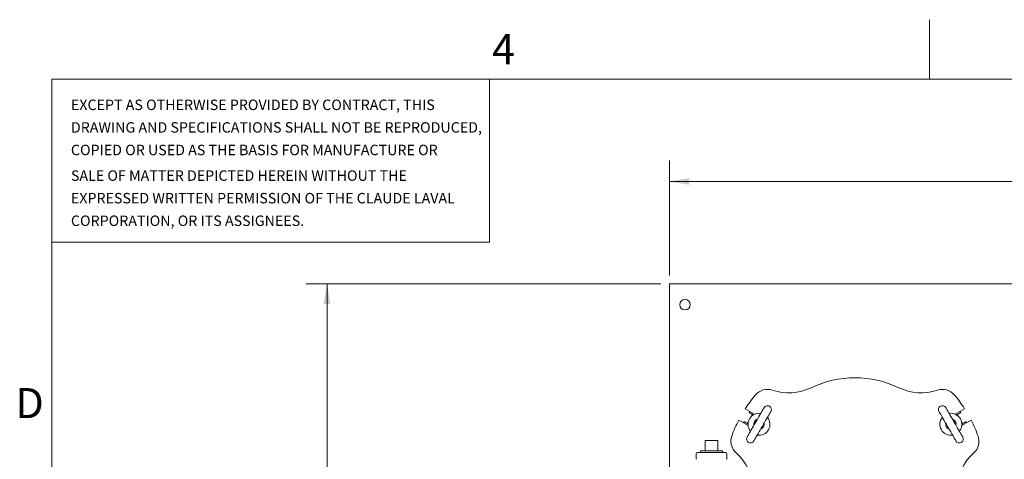
# Model space of a CAD drawing. Units: inches. Extents: x 0.1 to 22.1, y 0.1 to 17.1.
# Drawn here: x 0.3 to 6.1, y 13.7 to 16.3 of the extents above; entities that cross this region are included whole.
import ezdxf

# ---------------------------------------------------------------- set-up
doc = ezdxf.new("R2010")
doc.units = ezdxf.units.IN
doc.header["$MEASUREMENT"] = 0
doc.layers.add('7', color=7, linetype='Continuous', lineweight=15)
doc.styles.add('SLDTEXTSTYLE0', font='TXT', dxfattribs={"width": 0.75})
doc.styles.add('SLDTEXTSTYLE2', font='TXT', dxfattribs={"width": 0.8625})
doc.dimstyles.new('SLDDIMSTYLE0', dxfattribs={"dimtxt": 0.12, "dimasz": 0.12, "dimexe": 0, "dimexo": 0.0625, "dimgap": 0.03, "dimtad": 0, "dimtih": 1, "dimtoh": 1, "dimlfac": 8, "dimrnd": 1e-09, "dimzin": 12, "dimdsep": 46, "dimlunit": 5, "dimtxsty": 'SLDTEXTSTYLE0', "dimsah": 1, "dimcen": 0.09, "dimadec": 0, "dimazin": 3, "dimtfac": 1, "dimtofl": 0, "dimtmove": 0, "dimatfit": 3, "dimfxl": 0, "dimfrac": 2, "dimtolj": 1, "dimtzin": 12, "dimarcsym": 0})

# ---------------------------------------------------------------- blocks, each defined once
blk = doc.blocks.new('_D_4')
at = {"layer": '7'}
for p, q in [((4.0925, 14.7585), (1.9702, 14.7585)), ((2.0952, 14.7585), (2.0952, 12.6036)), ((2.0271, 12.5894), (2.0271, 12.4276)), ((2.0271, 12.5894), (2.0515, 12.5894)), ((2.3904, 12.5894), (2.3661, 12.5894)), ((2.3904, 12.5894), (2.3904, 12.4276)), ((2.0271, 12.4276), (2.0515, 12.4276)), ((2.3904, 12.4276), (2.3661, 12.4276)), ((2.0952, 10.2585), (2.0952, 12.4133)), ((4.0925, 10.2585), (1.9702, 10.2585))]:
    blk.add_line(p, q, dxfattribs=at)
for centre, start, end in [((1.8793, 12.5085), 153.43495, 206.56505), ((2.3111, 12.5085), 333.43495, 26.56505)]:
    blk.add_arc(centre, 0.2128, start, end, dxfattribs=at)
for points in [[(2.0952, 14.7585), (2.0752, 14.6385), (2.1152, 14.6385)], [(2.0952, 10.2585), (2.1152, 10.3785), (2.0752, 10.3785)]]:
    blk.add_solid(points, dxfattribs=at)
at = {"layer": '7', "char_height": 0.12, "attachment_point": 1, "style": 'SLDTEXTSTYLE0'}
for s, insert in [('36"', (1.7515, 12.568)), ('914', (2.0758, 12.568))]:
    blk.add_mtext(s, dxfattribs=dict(at, insert=insert))
blk = doc.blocks.new('_D_5')
at = {"layer": '7'}
for p, q in [((4.1425, 14.8085), (4.1425, 15.495)), ((10.8925, 14.8085), (10.8925, 15.495)), ((7.4051, 15.4509), (7.4051, 15.2891)), ((7.4051, 15.4509), (7.4294, 15.4509)), ((7.857, 15.4509), (7.8326, 15.4509)), ((7.857, 15.4509), (7.857, 15.2891)), ((4.1425, 15.37), (6.9315, 15.37)), ((10.8925, 15.37), (8.1034, 15.37)), ((7.4051, 15.2891), (7.4294, 15.2891)), ((7.857, 15.2891), (7.8326, 15.2891))]:
    blk.add_line(p, q, dxfattribs=at)
for centre, start, end in [((7.2572, 15.37), 153.43495, 206.56505), ((7.7777, 15.37), 333.43495, 26.56505)]:
    blk.add_arc(centre, 0.2128, start, end, dxfattribs=at)
for points in [[(4.1425, 15.37), (4.2625, 15.35), (4.2625, 15.39)], [(10.8925, 15.37), (10.7725, 15.39), (10.7725, 15.35)]]:
    blk.add_solid(points, dxfattribs=at)
at = {"layer": '7', "char_height": 0.12, "attachment_point": 1, "style": 'SLDTEXTSTYLE0'}
for s, insert in [('54"', (7.1294, 15.4295)), ('1372', (7.4538, 15.4295))]:
    blk.add_mtext(s, dxfattribs=dict(at, insert=insert))

msp = doc.modelspace()

# ---------------------------------------------------------------- linework, layer by layer
at = {"color": 7, "linetype": 'Continuous', "lineweight": 15}
for p, q in [((4.1425, 14.7038), (4.1425, 14.7585)), ((4.1425, 14.7585), (10.8925, 14.7585)), ((4.1425, 13.3541), (4.1425, 14.7038)), ((4.5963, 14.011), (4.6525, 13.9785)), ((4.6191, 13.9888), (4.6432, 13.9749)), ((4.638, 13.9731), (4.6344, 13.9668)), ((4.6472, 13.976), (4.6388, 13.9737)), ((5.8524, 13.9785), (5.9087, 14.011)), ((5.8661, 13.9737), (5.8577, 13.976)), ((5.8617, 13.9749), (5.8858, 13.9888)), ((5.8705, 13.9668), (5.8669, 13.9731)), ((4.6134, 13.9109), (4.5572, 13.9433)), ((4.6119, 13.9207), (4.5879, 13.9346)), ((4.6108, 13.9252), (4.613, 13.9167)), ((4.6145, 13.9324), (4.6109, 13.9261)), ((5.894, 13.9261), (5.8904, 13.9324)), ((5.9477, 13.9433), (5.8915, 13.9109)), ((5.8919, 13.9167), (5.8941, 13.9252)), ((5.917, 13.9346), (5.893, 13.9207)), ((4.4331, 13.8219), (4.3562, 13.8219)), ((4.3562, 13.7594), (4.3562, 13.8219)), ((4.4331, 13.7594), (4.4331, 13.8219)), ((4.3029, 13.742), (4.3029, 13.715)), ((4.3104, 13.7495), (4.4789, 13.7495)), ((4.3287, 13.7594), (4.3287, 13.7495)), ((4.3287, 13.7594), (4.4607, 13.7594)), ((4.4607, 13.7495), (4.4607, 13.7594)), ((4.4864, 13.715), (4.4864, 13.742))]:
    msp.add_line(p, q, dxfattribs=at)
at = {"color": 7, "linetype": 'Continuous', "lineweight": 15, "flags": 128}
for points in [[(4.6075, 13.8421), (4.6078, 13.8427), (4.609, 13.8448), (4.6111, 13.8484), (4.614, 13.8534), (4.6177, 13.8597), (4.6221, 13.8673), (4.6271, 13.876), (4.6326, 13.8856), (4.6386, 13.896), (4.645, 13.907), (4.6516, 13.9185), (4.6583, 13.9301), (4.665, 13.9417), (4.6716, 13.9531), (4.6779, 13.9641), (4.6839, 13.9745), (4.6895, 13.9841), (4.6945, 13.9928), (4.6989, 14.0004), (4.7026, 14.0068), (4.7055, 14.0118), (4.7075, 14.0154), (4.7087, 14.0175), (4.7091, 14.018)], [(5.7958, 14.018), (5.7962, 14.0175), (5.7974, 14.0154), (5.7994, 14.0118), (5.8023, 14.0068), (5.806, 14.0004), (5.8104, 13.9928), (5.8154, 13.9841), (5.821, 13.9745), (5.827, 13.9641), (5.8333, 13.9531), (5.8399, 13.9417), (5.8466, 13.9301), (5.8533, 13.9185), (5.8599, 13.907), (5.8663, 13.896), (5.8723, 13.8856), (5.8778, 13.876), (5.8829, 13.8673), (5.8872, 13.8597), (5.8909, 13.8534), (5.8938, 13.8484), (5.8959, 13.8448), (5.8971, 13.8427), (5.8974, 13.8421)], [(4.7497, 13.9946), (4.7493, 13.994), (4.7481, 13.9919), (4.7461, 13.9884), (4.7432, 13.9833), (4.7395, 13.977), (4.7351, 13.9694), (4.7301, 13.9607), (4.7245, 13.9511), (4.7185, 13.9407), (4.7122, 13.9297), (4.7056, 13.9182), (4.6989, 13.9066), (4.6922, 13.895), (4.6856, 13.8836), (4.6792, 13.8726), (4.6732, 13.8622), (4.6677, 13.8526), (4.6626, 13.8439), (4.6583, 13.8363), (4.6546, 13.8299), (4.6517, 13.8249), (4.6496, 13.8213), (4.6484, 13.8193), (4.6481, 13.8187)], [(5.8568, 13.8187), (5.8565, 13.8193), (5.8553, 13.8213), (5.8532, 13.8249), (5.8503, 13.8299), (5.8466, 13.8363), (5.8423, 13.8439), (5.8372, 13.8526), (5.8317, 13.8622), (5.8257, 13.8726), (5.8193, 13.8836), (5.8127, 13.895), (5.806, 13.9066), (5.7993, 13.9182), (5.7927, 13.9297), (5.7864, 13.9407), (5.7804, 13.9511), (5.7748, 13.9607), (5.7698, 13.9694), (5.7654, 13.977), (5.7617, 13.9833), (5.7588, 13.9884), (5.7568, 13.9919), (5.7556, 13.994), (5.7552, 13.9946)], [(4.6602, 13.9334), (4.6589, 13.9316), (4.6564, 13.9267)], [(4.697, 13.9033), (4.6999, 13.9079), (4.7008, 13.91)], [(5.8041, 13.91), (5.8066, 13.9051), (5.8079, 13.9033)], [(5.8485, 13.9267), (5.8477, 13.9288), (5.8447, 13.9334)]]:
    msp.add_lwpolyline(points, dxfattribs=at)
at = {"color": 7, "linetype": 'Continuous', "lineweight": 15}
msp.add_circle((4.2362, 14.6335), 0.0312, dxfattribs=at)
for centre, radius, start, end in [((5.2525, 13.587), 0.6094, 64.53335, 115.46665), ((4.8561, 14.4193), 0.3125, 251.84609, 295.46665), ((5.6488, 14.4193), 0.3125, 244.53335, 288.15391), ((5.2525, 13.587), 0.7813, 139.52432, 147.13402), ((4.7295, 14.0333), 0.0938, 71.84609, 139.52432), ((5.7754, 14.0333), 0.0938, 40.47568, 108.15391), ((5.2525, 13.587), 0.7813, 32.86598, 40.47568), ((4.7294, 14.0063), 0.0234, 60, 150), ((4.7294, 14.0063), 0.0234, 330, 60), ((5.7755, 14.0063), 0.0234, 120, 210), ((5.7755, 14.0063), 0.0234, 30, 120), ((4.6786, 13.9184), 0.0656, 80.94102, 219.05898), ((5.134, 13.6647), 0.6084, 147.07573, 147.8122), ((4.6391, 13.9725), 0.00125, 105, 150), ((4.6786, 13.9184), 0.0656, 260.94102, 39.05898), ((5.8263, 13.9184), 0.0656, 140.94102, 279.05898), ((5.8263, 13.9184), 0.0656, 320.94102, 99.05898), ((5.8658, 13.9725), 0.00125, 30, 75), ((5.226, 13.5703), 0.7812, 32.38419, 32.95778), ((5.2525, 13.587), 0.7813, 152.86598, 160.47568), ((5.2801, 13.5725), 0.7812, 152.38419, 152.95778), ((4.612, 13.9255), 0.00125, 150, 195), ((4.6786, 13.9184), 0.0313, 108.59038, 191.40962), ((4.6786, 13.9184), 0.0313, 288.59038, 11.40962), ((5.8263, 13.9184), 0.0313, 168.59038, 251.40962), ((5.8263, 13.9184), 0.0313, 348.59038, 71.40962), ((5.8929, 13.9255), 0.00125, 345, 30), ((5.3789, 13.6508), 0.6084, 27.07573, 27.8122), ((5.2525, 13.587), 0.7813, 19.52432, 27.13402), ((4.6045, 13.8168), 0.0938, 160.47568, 228.15391), ((4.6278, 13.8304), 0.0234, 150, 240), ((5.8771, 13.8304), 0.0234, 300, 30), ((5.9004, 13.8168), 0.0938, 311.84609, 19.52432), ((4.6278, 13.8304), 0.0234, 240, 330), ((5.8771, 13.8304), 0.0234, 210, 300), ((4.3104, 13.742), 0.0075, 90, 180), ((4.4789, 13.742), 0.0075, 0, 90), ((4.3335, 13.5142), 0.3125, 4.53335, 48.15391), ((6.1714, 13.5142), 0.3125, 131.84609, 175.46665), ((4.3104, 13.715), 0.0075, 180, 232.30994), ((4.4789, 13.715), 0.0075, 307.69006, 0)]:
    msp.add_arc(centre, radius, start, end, dxfattribs=at)
at = {"layer": '7', "color": 7, "lineweight": 0}
for p, q in [((5.6984, 16.3376), (5.6984, 15.9813)), ((21.4484, 15.9813), (0.4484, 15.9813)), ((0.4484, 15.9813), (0.4484, 0.4813)), ((3.0674, 15.0073), (3.0674, 15.9813)), ((0.4484, 15.0073), (3.0674, 15.0073))]:
    msp.add_line(p, q, dxfattribs=at)

# ---------------------------------------------------------------- texts
at = {"layer": '7'}
for s, insert, char_height, attachment_point, style in [('4', (3.1504, 16.2515), 0.18, 2, 'SLDTEXTSTYLE2'), ('EXCEPT AS OTHERWISE PROVIDED BY CONTRACT, THIS', (0.5633, 15.8598), 0.0625, 1, 'SLDTEXTSTYLE0'), ('DRAWING AND SPECIFICATIONS SHALL NOT BE REPRODUCED,', (0.5633, 15.7249), 0.0625, 1, 'SLDTEXTSTYLE0'), ('COPIED OR USED AS THE BASIS FOR MANUFACTURE OR', (0.5633, 15.5899), 0.0625, 1, 'SLDTEXTSTYLE0'), ('SALE OF MATTER DEPICTED HEREIN WITHOUT THE', (0.5633, 15.4366), 0.0625, 1, 'SLDTEXTSTYLE0'), ('EXPRESSED WRITTEN PERMISSION OF THE CLAUDE LAVAL', (0.5633, 15.3017), 0.0625, 1, 'SLDTEXTSTYLE0'), ('CORPORATION, OR ITS ASSIGNEES.', (0.5633, 15.1668), 0.0625, 1, 'SLDTEXTSTYLE0'), ('D', (0.2321, 14.1352), 0.18, 1, 'SLDTEXTSTYLE2')]:
    msp.add_mtext(s, dxfattribs=dict(at, insert=insert, char_height=char_height, attachment_point=attachment_point, style=style))

# ---------------------------------------------------------------- dimensions: what is measured, and where the dimension line sits
dim = msp.add_linear_dim(base=(10.8925, 15.37), p1=(4.1425, 14.7585), p2=(10.8925, 14.7585), text='(<>)', dimstyle='SLDDIMSTYLE0', dxfattribs=at)
dim.commit()
dim.dimension.update_dxf_attribs({"geometry": '_D_5', "text_midpoint": (7.5175, 15.37), "dimtype": 160})
dim = msp.add_linear_dim(base=(2.0952, 14.7585), p1=(4.1425, 10.2585), p2=(4.1425, 14.7585), angle=90, text='(<>)', dimstyle='SLDDIMSTYLE0', dxfattribs=at)
dim.commit()
dim.dimension.update_dxf_attribs({"geometry": '_D_4', "text_midpoint": (2.0952, 12.5085), "dimtype": 160})

doc.saveas('drawing.dxf')
